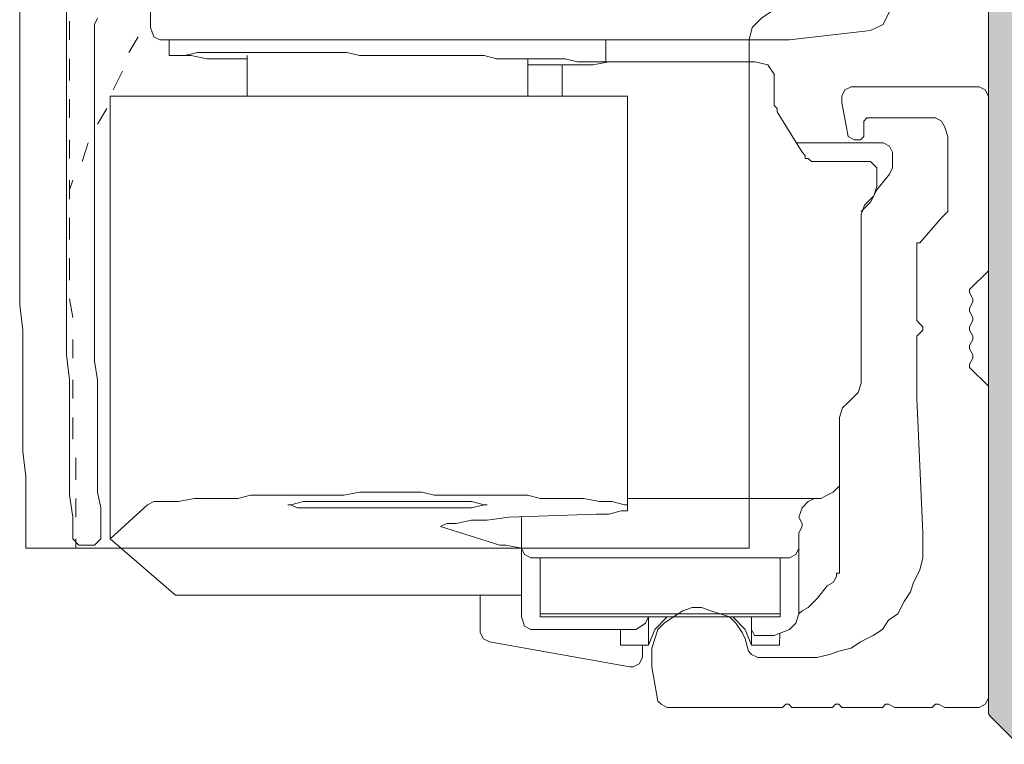
# Model space of a CAD drawing. Units: millimetres. Extents: x 3914 to 6854, y 3653 to 5111.
# Drawn here: x 4365 to 4375, y 4282 to 4289 of the extents above; entities that cross this region are included whole.
import ezdxf

# ---------------------------------------------------------------- set-up
doc = ezdxf.new("R2010")
doc.units = ezdxf.units.MM
doc.layers.add('00_ICONOS', color=7, linetype='Continuous', lineweight=5)
doc.layers.add('perfiles', color=7, linetype='Continuous', lineweight=15)

# ---------------------------------------------------------------- blocks, each defined once
blk = doc.blocks.new('Carros_inf_seccion_2h')
at = {"layer": '00_ICONOS'}
for p, q in [((7322.2622, 2691.837), (7322.2622, 2691.8997)), ((7322.2622, 2691.8997), (7322.2622, 2691.2103)), ((7322.0742, 2691.7117), (7322.1369, 2691.743)), ((7322.1369, 2691.743), (7322.1995, 2691.7744)), ((7322.1995, 2691.7744), (7322.2622, 2691.837)), ((7320.1313, 2691.7117), (7322.0742, 2691.7117)), ((7322.2622, 2691.2103), (7322.2622, 2691.0223)), ((7322.2622, 2690.9596), (7322.2309, 2690.9596)), ((7322.2309, 2690.9596), (7322.2309, 2690.9283)), ((7322.2622, 2691.0223), (7322.2622, 2690.9596)), ((7322.2622, 2690.9596), (7322.2622, 2690.9596)), ((7322.2622, 2690.9596), (7322.2622, 2690.9596)), ((7322.1995, 2690.8656), (7322.1369, 2690.8343)), ((7322.2309, 2690.9283), (7322.1995, 2690.8656)), ((7322.1369, 2690.8343), (7322.0429, 2690.7089)), ((7322.0429, 2690.7089), (7321.9489, 2690.6149)), ((7321.8862, 2690.5836), (7321.8548, 2690.5523)), ((7321.9489, 2690.6149), (7321.8862, 2690.5836)), ((7321.3774, 2690.4896), (7321.3774, 2690.5209)), ((7321.3774, 2690.4582), (7321.3774, 2690.4896)), ((7321.3774, 2690.3956), (7321.3774, 2690.4582)), ((7321.8235, 2690.4582), (7321.7608, 2690.3956)), ((7321.8548, 2690.5523), (7321.8235, 2690.4582)), ((7321.4088, 2690.3329), (7321.3774, 2690.3956)), ((7321.7608, 2690.3956), (7321.6041, 2690.3329)), ((7321.5028, 2690.3329), (7321.4088, 2690.3329)), ((7321.6041, 2690.3329), (7321.5028, 2690.3329))]:
    blk.add_line(p, q, dxfattribs=at)
for points in [[(7314.0834, 2691.2103), (7314.0834, 2691.461), (7314.0834, 2691.7117), (7314.0834, 2691.9311), (7314.0521, 2692.1817), (7314.0521, 2692.4324), (7314.0521, 2692.6831), (7314.0521, 2692.9338), (7314.0521, 2693.1845), (7314.0521, 2693.4039), (7314.0207, 2693.6546), (7314.0207, 2693.9053), (7314.0207, 2694.1559), (7314.0207, 2694.4066), (7314.0207, 2694.6573), (7314.0207, 2694.8767), (7314.0207, 2695.1274), (7314.0207, 2695.3781), (7314.0207, 2695.6288), (7314.0207, 2695.8794), (7314.0207, 2696.0988), (7314.0207, 2696.3495), (7314.0207, 2696.6002)], [(7314.5535, 2691.3043), (7314.5535, 2691.5237), (7314.5221, 2691.743), (7314.5221, 2691.9937), (7314.5221, 2692.2131), (7314.5221, 2692.4638), (7314.5221, 2692.6831), (7314.5221, 2692.9025), (7314.4908, 2693.1532), (7314.4908, 2693.3725), (7314.4908, 2693.6232), (7314.4908, 2693.8426), (7314.4908, 2694.0933), (7314.4908, 2694.3126), (7314.4908, 2694.532), (7314.4908, 2694.7827), (7314.4908, 2695.002), (7314.4908, 2695.2527), (7314.4908, 2695.4721), (7314.4908, 2695.7228), (7314.4908, 2695.9421), (7314.4908, 2696.1615), (7314.4908, 2696.4122), (7314.4908, 2696.6315)], [(7315.3369, 2696.8195), (7315.3369, 2696.4435)], [(7321.7608, 2696.6315), (7321.6982, 2696.6315), (7321.5728, 2696.6002), (7321.4788, 2696.5375), (7321.3848, 2696.4435), (7321.3535, 2696.3182), (7321.3535, 2696.2241)], [(7322.7636, 2696.6002), (7322.7323, 2696.5375), (7322.7009, 2696.4748), (7322.6383, 2696.4435), (7322.5756, 2696.4122)], [(7314.5221, 2696.3182), (7314.5221, 2696.4122), (7314.5221, 2696.5062)], [(7314.7728, 2696.4748), (7314.8041, 2696.5375)], [(7314.8355, 2691.3043), (7314.8355, 2691.461), (7314.8355, 2691.6177), (7314.8041, 2691.7744), (7314.8041, 2691.9311), (7314.8041, 2692.1191), (7314.8041, 2692.2758), (7314.8041, 2692.4324), (7314.8041, 2692.5891), (7314.8041, 2692.7458), (7314.8041, 2692.9025), (7314.7728, 2693.0905), (7314.7728, 2693.2472), (7314.7728, 2693.4039), (7314.7728, 2693.5606), (7314.7728, 2693.7172), (7314.7728, 2693.9053), (7314.7728, 2694.0619), (7314.7728, 2694.2186), (7314.7728, 2694.3753), (7314.7728, 2694.532), (7314.7728, 2694.6887), (7314.7728, 2694.8767), (7314.7728, 2695.0334), (7314.7728, 2695.19), (7314.7728, 2695.3467), (7314.7728, 2695.5034), (7314.7728, 2695.6914), (7314.7728, 2695.8481), (7314.7728, 2696.0048), (7314.7728, 2696.1615), (7314.7728, 2696.3182), (7314.7728, 2696.4748)], [(7315.4309, 2696.3182), (7315.3682, 2696.3495), (7315.3369, 2696.4435)], [(7321.7608, 2696.3182), (7322.5756, 2696.4122)], [(7315.2115, 2696.3495), (7315.1175, 2696.1928)], [(7315.4309, 2696.3182), (7321.7608, 2696.3182)], [(7315.5249, 2696.1615), (7315.5249, 2696.3182)], [(7319.912, 2696.3182), (7319.912, 2696.0988)], [(7321.3535, 2696.2241), (7321.3535, 2691.2103)], [(7314.5221, 2695.9108), (7314.5221, 2696.1301)], [(7315.5249, 2696.1615), (7315.5562, 2696.1615), (7315.6816, 2696.1615), (7315.8069, 2696.1928), (7315.9323, 2696.1928), (7316.0889, 2696.1928), (7316.2143, 2696.1928), (7316.3396, 2696.1928), (7316.4963, 2696.1928), (7316.6217, 2696.1928), (7316.747, 2696.1928), (7316.9037, 2696.1928), (7317.029, 2696.1928), (7317.1857, 2696.1928), (7317.3111, 2696.1928), (7317.4364, 2696.1615), (7317.5931, 2696.1615), (7317.7184, 2696.1615), (7317.8751, 2696.1615), (7318.0005, 2696.1615), (7318.1258, 2696.1615), (7318.2825, 2696.1615), (7318.4078, 2696.1615), (7318.5332, 2696.1615), (7318.6899, 2696.1615), (7318.8152, 2696.1301), (7318.9719, 2696.1301), (7319.0972, 2696.1301), (7319.2226, 2696.1301), (7319.3793, 2696.1301), (7319.5046, 2696.1301), (7319.63, 2696.0988), (7319.7553, 2696.0988), (7319.912, 2696.0988), (7319.9433, 2696.0988), (7319.9433, 2696.0988), (7319.7866, 2696.0675), (7319.63, 2696.0675), (7319.5046, 2696.0675), (7319.3479, 2696.0675), (7319.1286, 2696.0675)], [(7316.3083, 2696.1301), (7316.0889, 2696.1301), (7315.9009, 2696.1301), (7315.7442, 2696.1615), (7315.6189, 2696.1615), (7315.5562, 2696.1615), (7315.5249, 2696.1615)], [(7316.3083, 2695.7541), (7316.3083, 2696.1615)], [(7319.1286, 2696.1301), (7319.1286, 2695.7541)], [(7321.4161, 2696.0988), (7319.912, 2696.0988)], [(7321.4161, 2696.0988), (7321.4161, 2696.0988), (7321.5415, 2696.0675), (7321.6041, 2695.9735), (7321.6041, 2695.9108)], [(7315.0548, 2696.0048), (7314.9608, 2695.8168)], [(7319.4733, 2696.0675), (7319.4733, 2695.7541)], [(7321.6041, 2695.9108), (7321.6041, 2695.7228)], [(7314.5221, 2695.5347), (7314.5221, 2695.7228)], [(7315.3055, 2695.7541), (7314.9295, 2695.7541)], [(7314.9295, 2695.7541), (7314.9295, 2691.3043)], [(7320.1313, 2695.7541), (7315.3055, 2695.7541)], [(7320.1313, 2695.7541), (7320.1313, 2695.7541)], [(7320.1313, 2695.7541), (7320.1313, 2691.5864)], [(7321.6041, 2695.7228), (7321.6041, 2695.6914), (7321.6041, 2695.6601), (7321.6355, 2695.6288), (7321.6355, 2695.5974)], [(7314.8982, 2695.6288), (7314.8041, 2695.4721)], [(7321.6355, 2695.5974), (7321.8862, 2695.19)], [(7314.5221, 2695.1274), (7314.5221, 2695.3154)], [(7314.7101, 2695.2841), (7314.6475, 2695.096)], [(7322.4816, 2694.5947), (7322.5756, 2694.6887), (7322.6069, 2694.7513), (7322.6383, 2694.814), (7322.6383, 2694.814), (7322.7636, 2694.9707), (7322.7949, 2695.0334), (7322.7949, 2695.19), (7322.7636, 2695.2527), (7322.7009, 2695.2841), (7322.1369, 2695.2841), (7321.8235, 2695.2841)], [(7321.8862, 2695.19), (7321.8862, 2695.19), (7321.9175, 2695.1587)], [(7321.9175, 2695.1587), (7321.9175, 2695.1274), (7321.9175, 2695.1274), (7321.9489, 2695.1274), (7321.9489, 2695.1274)], [(7321.9489, 2695.1274), (7321.9802, 2695.096), (7321.9802, 2695.096)], [(7321.9802, 2695.096), (7322.5756, 2695.096)], [(7322.5756, 2695.096), (7322.6383, 2695.0334)], [(7322.6383, 2695.0334), (7322.6383, 2694.8453)], [(7314.5535, 2694.908), (7314.5221, 2694.814)], [(7314.5221, 2694.72), (7314.5221, 2694.908)], [(7322.6383, 2694.8453), (7322.6069, 2694.7513), (7322.5442, 2694.6887)], [(7322.4816, 2694.5633), (7322.5129, 2694.6573)], [(7322.5442, 2694.6887), (7322.5129, 2694.6573)], [(7314.5221, 2694.3126), (7314.5221, 2694.532)], [(7322.4816, 2692.8711), (7322.4816, 2694.5633)], [(7314.5221, 2693.9053), (7314.5221, 2694.1246)], [(7314.5535, 2693.5292), (7314.5221, 2693.7172)], [(7314.5535, 2693.1218), (7314.5535, 2693.3099)], [(7314.5535, 2692.7145), (7314.5535, 2692.9025)], [(7322.4816, 2692.8711), (7322.4502, 2692.7771), (7322.3562, 2692.6831)], [(7322.2622, 2692.5264), (7322.2936, 2692.6205), (7322.3562, 2692.6831)], [(7314.5535, 2692.3071), (7314.5535, 2692.5264)], [(7322.2622, 2692.5264), (7322.2622, 2691.8997)], [(7314.5848, 2691.8997), (7314.5848, 2692.1191)], [(7315.3055, 2691.649), (7315.3682, 2691.6804), (7315.4935, 2691.6804), (7315.6189, 2691.6804), (7315.7756, 2691.7117), (7315.9009, 2691.7117), (7316.0576, 2691.7117), (7316.2143, 2691.7117), (7316.3396, 2691.743), (7316.4963, 2691.743), (7316.653, 2691.743), (7316.8097, 2691.743), (7316.9664, 2691.743), (7317.123, 2691.743), (7317.2797, 2691.743), (7317.4364, 2691.7744), (7317.5931, 2691.7744), (7317.7498, 2691.7744), (7317.9065, 2691.7744), (7318.0631, 2691.7744), (7318.1885, 2691.743), (7318.3452, 2691.743), (7318.5018, 2691.743), (7318.6585, 2691.743), (7318.8152, 2691.743), (7318.9719, 2691.743), (7319.1286, 2691.743), (7319.2539, 2691.7117), (7319.4106, 2691.7117), (7319.5673, 2691.7117), (7319.6926, 2691.7117), (7319.8493, 2691.6804), (7319.9747, 2691.6804), (7320.1, 2691.649), (7320.1313, 2691.649)], [(7314.5848, 2691.5237), (7314.5848, 2691.7117)], [(7315.3055, 2691.649), (7314.9295, 2691.3043)], [(7316.7157, 2691.649), (7316.747, 2691.649), (7316.8723, 2691.6804), (7316.9664, 2691.6804), (7317.0917, 2691.6804), (7317.217, 2691.6804), (7317.3424, 2691.6804), (7317.4677, 2691.6804), (7317.5931, 2691.6804), (7317.7184, 2691.6804), (7317.8438, 2691.6804), (7317.9691, 2691.6804), (7318.0945, 2691.6804), (7318.2198, 2691.6804), (7318.3452, 2691.6804), (7318.4392, 2691.6804), (7318.5645, 2691.6804), (7318.6899, 2691.649), (7318.7212, 2691.649), (7318.7212, 2691.649), (7318.6899, 2691.649), (7318.5645, 2691.6177), (7318.4705, 2691.6177), (7318.3452, 2691.6177), (7318.2198, 2691.6177), (7318.0945, 2691.6177), (7317.9691, 2691.6177), (7317.8751, 2691.6177), (7317.7498, 2691.6177), (7317.6244, 2691.6177), (7317.4991, 2691.6177), (7317.3737, 2691.6177), (7317.2797, 2691.6177), (7317.1544, 2691.6177), (7317.029, 2691.6177), (7316.9037, 2691.6177), (7316.8097, 2691.6177), (7316.747, 2691.649), (7316.7157, 2691.649)], [(7320.1313, 2691.5864), (7320.1313, 2691.649)], [(7322.0742, 2691.7117), (7322.0115, 2691.7117), (7321.9489, 2691.6804), (7321.8862, 2691.6177), (7321.8548, 2691.5237), (7321.8862, 2691.461), (7321.8862, 2691.4297)], [(7318.9406, 2691.5237), (7319.818, 2691.555)], [(7320.1313, 2691.5864), (7320.1313, 2691.5864), (7320.0687, 2691.5864), (7319.9433, 2691.555), (7319.818, 2691.555)], [(7318.2512, 2691.4297), (7318.2512, 2691.4297), (7318.3138, 2691.461), (7318.4078, 2691.461), (7318.5645, 2691.4923), (7318.7212, 2691.4923), (7318.9406, 2691.5237)], [(7319.0659, 2691.5237), (7319.0659, 2691.2103)], [(7318.2512, 2691.4297), (7318.8465, 2691.2417)], [(7321.8548, 2691.367), (7321.8862, 2691.4297)], [(7321.8548, 2691.367), (7321.8548, 2691.2103)], [(7314.6161, 2691.2417), (7314.5535, 2691.3043)], [(7314.5848, 2691.2103), (7314.5848, 2691.3043)], [(7314.8355, 2691.3043), (7314.7728, 2691.2417)], [(7315.5876, 2690.7403), (7314.9295, 2691.3043)], [(7314.0834, 2691.2103), (7314.0834, 2691.2103), (7314.1774, 2691.2103), (7314.2714, 2691.2103), (7314.3341, 2691.2103)], [(7314.3341, 2691.2103), (7321.3535, 2691.2103)], [(7314.7728, 2691.2417), (7314.6161, 2691.2417)], [(7318.9092, 2691.2417), (7318.8465, 2691.2417)], [(7318.9092, 2691.2417), (7319.0659, 2691.2103)], [(7319.0659, 2691.0223), (7319.0659, 2691.2103)], [(7319.1599, 2691.1163), (7319.0972, 2691.1476), (7319.0659, 2691.2103)], [(7321.8548, 2691.2103), (7321.8235, 2691.1476), (7321.7608, 2691.1163)], [(7321.8548, 2691.2103), (7321.8548, 2691.0223)], [(7321.7608, 2691.1163), (7319.1599, 2691.1163)], [(7319.2539, 2690.5523), (7319.2539, 2691.1163)], [(7321.6668, 2691.1163), (7321.6668, 2690.5523)], [(7319.0659, 2690.5209), (7319.0659, 2691.0223)], [(7321.8548, 2691.0223), (7321.8548, 2690.6149)], [(7315.5876, 2690.7403), (7319.0659, 2690.7403)], [(7318.6512, 2690.3642), (7318.6512, 2690.7403)], [(7321.8548, 2690.6149), (7321.8548, 2690.5523)], [(7319.1599, 2690.3956), (7319.0972, 2690.4269), (7319.0659, 2690.5209)], [(7319.2539, 2690.5209), (7319.2539, 2690.5523)], [(7319.2539, 2690.5523), (7321.6668, 2690.5523)], [(7319.2539, 2690.5209), (7321.6668, 2690.5209)], [(7320.312, 2690.4582), (7320.218, 2690.3956)], [(7320.312, 2690.4582), (7320.3433, 2690.5209)], [(7320.3433, 2690.2389), (7320.3433, 2690.5209)], [(7320.3433, 2690.2389), (7320.406, 2690.3956), (7320.5313, 2690.5209)], [(7321.6626, 2690.3563), (7321.6594, 2690.2389), (7321.3774, 2690.2389), (7321.3147, 2690.3956), (7321.1894, 2690.5209)], [(7321.3774, 2690.2389), (7321.3774, 2690.5209)], [(7321.3774, 2690.4582), (7321.3774, 2690.4582)], [(7321.6668, 2690.5523), (7321.6668, 2690.5209)], [(7318.7452, 2690.2702), (7318.6825, 2690.3016), (7318.6512, 2690.3642)], [(7320.218, 2690.3956), (7319.1599, 2690.3956)], [(7320.0613, 2690.2389), (7320.0613, 2690.3956)], [(7318.7452, 2690.2702), (7320.1553, 2690.0195)], [(7320.3433, 2690.2389), (7320.0613, 2690.2389)], [(7320.2806, 2690.2389), (7320.2806, 2690.1135)], [(7320.2806, 2690.1135), (7320.2493, 2690.0509), (7320.1866, 2690.0195), (7320.1553, 2690.0195)], [(7320.1553, 2690.0195), (7320.1866, 2690.0195), (7320.1866, 2690.0195)], [(7321.7922, 2689.6122), (7321.7922, 2689.6122)], [(7322.2936, 2689.6122), (7322.2936, 2689.6122)], [(7322.4189, 2689.6122), (7322.4189, 2689.6122)], [(7322.7949, 2689.6122), (7322.7949, 2689.6122)], [(7322.9203, 2689.6122), (7322.9203, 2689.6122)]]:
    blk.add_lwpolyline(points, dxfattribs=at)
blk.add_lwpolyline([(7323.571, 2693.8112), (7323.759, 2693.9993), (7323.759, 2694.0306), (7323.759, 2695.7541), (7323.7277, 2695.8168), (7323.665, 2695.8481), (7322.3802, 2695.8481), (7322.3175, 2695.8168), (7322.2862, 2695.7541), (7322.2862, 2695.7228), (7322.2862, 2695.6914), (7322.3489, 2695.3467), (7322.4115, 2695.3154), (7322.4742, 2695.3154), (7322.5055, 2695.3467), (7322.5055, 2695.5034), (7322.5369, 2695.5347), (7323.1636, 2695.5347), (7323.2263, 2695.5347), (7323.2889, 2695.5034), (7323.3203, 2695.4407), (7323.3516, 2695.3467), (7323.3516, 2694.6573), (7323.3516, 2694.5947), (7323.2889, 2694.532), (7323.0696, 2694.2813), (7323.0383, 2694.2813), (7323.0383, 2693.4979), (7323.0696, 2693.4665), (7323.1009, 2693.4352), (7323.1009, 2693.4039), (7323.0696, 2693.3725), (7323.0383, 2693.3412), (7323.0383, 2692.7145), (7323.1009, 2691.367), (7323.1009, 2691.2417), (7323.1009, 2691.1163), (7323.0696, 2690.991), (7323.0069, 2690.8656), (7322.9756, 2690.7716), (7322.9129, 2690.6776), (7322.8502, 2690.5523), (7322.7562, 2690.4896), (7322.6936, 2690.3956), (7322.5995, 2690.3329), (7322.4742, 2690.2702), (7322.3802, 2690.2076), (7322.2548, 2690.1762), (7322.1608, 2690.1449), (7322.0355, 2690.1135), (7321.9101, 2690.1135), (7321.4401, 2690.1135), (7321.3774, 2690.1449), (7321.3461, 2690.1762), (7321.3147, 2690.3016), (7321.2834, 2690.3642), (7321.2207, 2690.4582), (7321.1581, 2690.5209), (7321.0641, 2690.5523), (7320.97, 2690.5836), (7320.876, 2690.6149), (7320.782, 2690.6149), (7320.688, 2690.5836), (7320.594, 2690.5209), (7320.5, 2690.4582), (7320.4373, 2690.3956), (7320.406, 2690.3016), (7320.3747, 2690.2076), (7320.3747, 2690.1135), (7320.3747, 2690.0195), (7320.4373, 2689.6748), (7320.4687, 2689.6435), (7320.5313, 2689.6122), (7321.6908, 2689.6122), (7321.6908, 2689.6122), (7321.7221, 2689.6435), (7321.7535, 2689.6435), (7321.7848, 2689.6122), (7321.8161, 2689.6122), (7322.1922, 2689.6122), (7322.2235, 2689.6435), (7322.2548, 2689.6435), (7322.2862, 2689.6122), (7322.3175, 2689.6122), (7322.6936, 2689.6122), (7322.7249, 2689.6435), (7322.7562, 2689.6435), (7322.8189, 2689.6122), (7323.1949, 2689.6122), (7323.2263, 2689.6435), (7323.2576, 2689.6435), (7323.3203, 2689.6122), (7323.665, 2689.6122), (7323.7277, 2689.6435), (7323.759, 2689.7062), (7323.759, 2692.8085), (7323.759, 2692.8398), (7323.571, 2693.0278), (7323.571, 2693.0592), (7323.6023, 2693.1218), (7323.6023, 2693.1532), (7323.571, 2693.2158), (7323.571, 2693.2472), (7323.6023, 2693.3099), (7323.6023, 2693.3412), (7323.571, 2693.4039), (7323.571, 2693.4352), (7323.571, 2693.4352), (7323.6023, 2693.4979), (7323.6023, 2693.5292), (7323.571, 2693.5919), (7323.571, 2693.6232), (7323.6023, 2693.6859), (7323.6023, 2693.7172), (7323.571, 2693.7799)], close=True, dxfattribs=at)

msp = doc.modelspace()

# ---------------------------------------------------------------- hatches: boundary and pattern name
at = {"layer": 'perfiles'}
h = msp.add_hatch(color=256, dxfattribs=at)
edge = h.paths.add_edge_path()
edge.add_line((4378.4099, 4290.711), (4378.4099, 4290.8696))
edge.add_arc((4378.5099, 4290.8696), 0.1, 135, 180, ccw=False)
edge.add_line((4378.4392, 4290.9403), (4378.5806, 4291.0817))
edge.add_arc((4378.6513, 4291.011), 0.1, 90, 135, ccw=False)
edge.add_line((4378.6513, 4291.111), (4379.1099, 4291.111))
edge.add_arc((4379.1099, 4291.051), 0.06, 0, 90, ccw=False)
edge.add_line((4379.1699, 4291.051), (4379.1699, 4290.111))
edge.add_line((4379.1699, 4290.111), (4379.6699, 4290.111))
edge.add_arc((4380.318, 4290.5686), 0.7933, 215.22522, 226.27002)
edge.add_line((4379.7696, 4289.9953), (4379.908, 4289.8981))
edge.add_line((4379.908, 4289.8981), (4379.9079, 4289.898))
edge.add_arc((4380.0124, 4290.0685), 0.2, 238.49094, 328.90761)
edge.add_line((4380.1837, 4289.9652), (4380.1838, 4289.9652))
edge.add_line((4380.1838, 4289.9652), (4380.2575, 4290.0608))
edge.add_line((4380.2575, 4290.0608), (4380.2686, 4290.1024))
edge.add_line((4380.2686, 4290.1024), (4380.4793, 4290.1037))
edge.add_line((4380.4793, 4290.1037), (4380.4813, 4290.1038))
edge.add_arc((4380.4807, 4290.0438), 0.06, -16.25142, 89.39459, ccw=False)
edge.add_line((4380.5383, 4290.027), (4380.1369, 4289.4693))
edge.add_arc((4380.1037, 4289.4917), 0.04, 144.95041, 325.96019, ccw=False)
edge.add_line((4380.071, 4289.5147), (4379.7549, 4289.7365))
edge.add_arc((4379.7019, 4289.7645), 0.06, 332.19237, 435)
edge.add_line((4379.7174, 4289.8225), (4379.6653, 4289.8365))
edge.add_arc((4379.6699, 4289.7766), 0.06, 94.43805, 270)
edge.add_line((4379.6699, 4289.7166), (4379.6699, 4288.8166))
edge.add_arc((4379.7099, 4288.8166), 0.04, 180, 300)
edge.add_line((4379.7299, 4288.782), (4380.0899, 4288.9899))
edge.add_arc((4380.1299, 4288.9911), 0.04, 0, 181.78286, ccw=False)
edge.add_line((4380.1699, 4288.9911), (4380.1699, 4288.7127))
edge.add_arc((4380.1299, 4288.7127), 0.04, 300, 360, ccw=False)
edge.add_line((4380.1499, 4288.6781), (4379.7399, 4288.4414))
edge.add_arc((4379.8099, 4288.3201), 0.14, 120, 180)
edge.add_line((4379.6699, 4288.3201), (4379.6699, 4284.9019))
edge.add_arc((4379.8099, 4284.9019), 0.14, 180, 240)
edge.add_line((4379.7399, 4284.7807), (4380.1499, 4284.5439))
edge.add_arc((4380.1299, 4284.5093), 0.04, 0, 60, ccw=False)
edge.add_line((4380.1699, 4284.5093), (4380.1699, 4284.2309))
edge.add_arc((4380.1299, 4284.2309), 0.04, -181.78286, 0, ccw=False)
edge.add_line((4380.0899, 4284.2322), (4379.7299, 4284.44))
edge.add_arc((4379.7099, 4284.4054), 0.04, 60, 180)
edge.add_line((4379.6699, 4284.4054), (4379.6699, 4283.5054))
edge.add_arc((4379.6699, 4283.4454), 0.06, 90, 265.56195)
edge.add_line((4379.6653, 4283.3856), (4379.7174, 4283.3995))
edge.add_arc((4379.7019, 4283.4575), 0.06, 285, 387.80763)
edge.add_line((4379.7549, 4283.4855), (4380.071, 4283.7074))
edge.add_arc((4380.1037, 4283.7303), 0.04, 34.03981, 215.04959, ccw=False)
edge.add_line((4380.1369, 4283.7527), (4380.5383, 4283.1951))
edge.add_arc((4380.4807, 4283.1783), 0.06, -89.39459, 16.25142, ccw=False)
edge.add_line((4380.4813, 4283.1183), (4380.4793, 4283.1183))
edge.add_line((4380.4793, 4283.1183), (4380.2686, 4283.1197))
edge.add_line((4380.2686, 4283.1197), (4380.2575, 4283.1612))
edge.add_line((4380.2575, 4283.1612), (4380.1838, 4283.2569))
edge.add_line((4380.1838, 4283.2569), (4380.1837, 4283.2568))
edge.add_arc((4380.0124, 4283.1535), 0.2, 31.09239, 121.50906)
edge.add_line((4379.9079, 4283.324), (4379.908, 4283.3239))
edge.add_line((4379.908, 4283.3239), (4379.7696, 4283.2267))
edge.add_arc((4379.9692, 4282.9539), 0.338, 126.19995, 152.30481)
edge.add_line((4379.6699, 4283.111), (4379.0499, 4283.111))
edge.add_line((4379.0499, 4283.111), (4378.9248, 4282.8268))
edge.add_arc((4378.8699, 4282.851), 0.06, 270, 336.24226, ccw=False)
edge.add_line((4378.8699, 4282.791), (4378.8099, 4282.791))
edge.add_line((4378.8099, 4282.791), (4378.8099, 4283.111))
edge.add_line((4378.8099, 4283.111), (4375.5299, 4283.111))
edge.add_line((4375.5299, 4283.111), (4375.5299, 4282.5436))
edge.add_line((4375.5299, 4282.5436), (4375.6624, 4282.411))
edge.add_line((4375.6624, 4282.411), (4376.0099, 4282.411))
edge.add_line((4376.0099, 4282.411), (4376.0099, 4282.3524))
edge.add_arc((4375.9099, 4282.3524), 0.1, -45, 0, ccw=False)
edge.add_line((4375.9806, 4282.2817), (4375.8392, 4282.1403))
edge.add_arc((4375.7685, 4282.211), 0.1, 270, 315, ccw=False)
edge.add_line((4375.7685, 4282.111), (4375.5348, 4282.111))
edge.add_arc((4375.5348, 4282.171), 0.06, 225, 270, ccw=False)
edge.add_line((4375.4923, 4282.1286), (4375.2275, 4282.3934))
edge.add_arc((4375.2699, 4282.4359), 0.06, 180, 225, ccw=False)
edge.add_line((4375.2099, 4282.4359), (4375.2099, 4290.7862))
edge.add_arc((4375.2699, 4290.7862), 0.06, 135, 180, ccw=False)
edge.add_line((4375.2275, 4290.8286), (4375.4923, 4291.0934))
edge.add_arc((4375.5348, 4291.051), 0.06, 90, 135, ccw=False)
edge.add_line((4375.5348, 4291.111), (4375.7685, 4291.111))
edge.add_arc((4375.7685, 4291.011), 0.1, 45, 90, ccw=False)
edge.add_line((4375.8392, 4291.0817), (4375.9806, 4290.9403))
edge.add_arc((4375.9099, 4290.8696), 0.1, 0, 45, ccw=False)
edge.add_line((4376.0099, 4290.8696), (4376.0099, 4290.711))
edge.add_line((4376.0099, 4290.711), (4375.6099, 4290.711))
edge.add_line((4375.6099, 4290.711), (4375.6099, 4290.111))
edge.add_line((4375.6099, 4290.111), (4378.8099, 4290.111))
edge.add_line((4378.8099, 4290.111), (4378.8099, 4290.711))
edge.add_line((4378.8099, 4290.711), (4378.4099, 4290.711))
h.paths.add_polyline_path([(4379.3499, 4289.791), (4379.3499, 4283.431), (4375.5299, 4283.431), (4375.5299, 4289.791)], flags=16)

# ---------------------------------------------------------------- linework, layer by layer
msp.add_lwpolyline([(4375.4923, 4282.1286), (4375.2275, 4282.3934, -0.198912), (4375.2099, 4282.4359), (4375.2099, 4290.7862, -0.198912), (4375.2275, 4290.8286), (4375.4923, 4291.0934, -0.198912)], format="xyb", dxfattribs=at)

# ---------------------------------------------------------------- block references
msp.add_blockref('Carros_inf_seccion_2h', (-2948.5494, 1592.8697))

doc.saveas('drawing.dxf')
